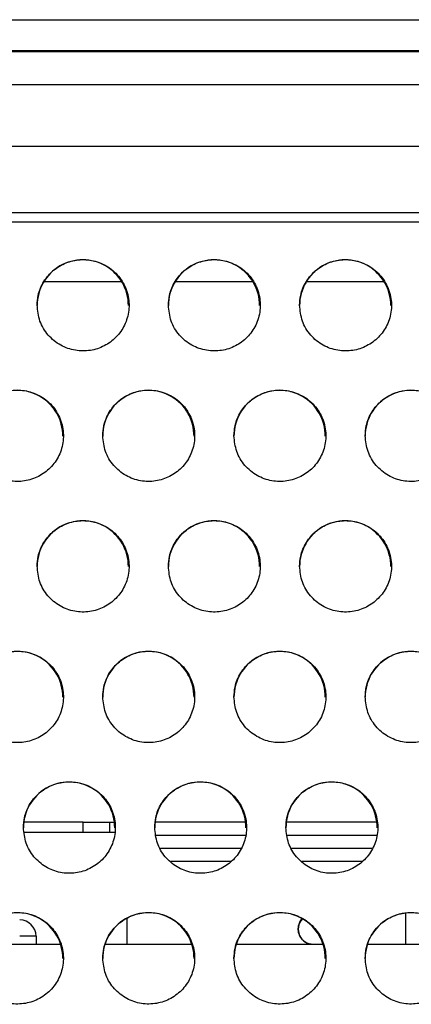
# Model space of a CAD drawing. Units: inches. Extents: x 0.4 to 16.6, y 0.2 to 10.8.
# Drawn here: x 9.8 to 10, y 5.2 to 5.7 of the extents above; entities that cross this region are included whole.
import ezdxf

# ---------------------------------------------------------------- set-up
doc = ezdxf.new("R2010")
doc.units = ezdxf.units.IN
doc.header["$MEASUREMENT"] = 0

msp = doc.modelspace()

# ---------------------------------------------------------------- linework, layer by layer
at = {"color": 7, "linetype": 'Continuous', "lineweight": 25}
for p, q in [((9.16815551950256, 5.692923869028312), (10.91987795012223, 5.692923869028312)), ((10.80307924605749, 5.678160132913585), (9.284954223567297, 5.678160132913585)), ((9.309818996327321, 5.677729524554676), (10.77821447329747, 5.677729524554676)), ((10.04401485786103, 5.661863161177593), (9.31003496049915, 5.661908187324114)), ((9.314892064389472, 5.600957011437298), (10.04401673481239, 5.601112036313105)), ((10.77397548893324, 5.596370944415936), (9.314057980691546, 5.596370944415936)), ((9.828694698897595, 5.567923806373036), (9.791479250480297, 5.567923806373036)), ((9.89119470272555, 5.567923806373036), (9.85397924514169, 5.567923806373036)), ((9.953694697386945, 5.567923806373036), (9.916479248969647, 5.567923806373036)), ((9.81026674011228, 5.310541886337606), (9.782076210771681, 5.310541886337606)), ((9.81026674011228, 5.310541886337606), (9.822766739044559, 5.310541886337606)), ((9.822766739044559, 5.310541886337606), (9.822766739044559, 5.305791994542095)), ((9.822766739044559, 5.310541886337606), (9.82486655978725, 5.310541886337606)), ((9.88757250873611, 5.310541886337606), (9.844576223766197, 5.310541886337606)), ((9.950072503397505, 5.310541886337606), (9.907076218427592, 5.310541886337606)), ((9.78214442831696, 5.305791994542095), (9.825381830501465, 5.305791994542095)), ((9.84490594495723, 5.304291905204588), (9.887541287430116, 5.304291905204588)), ((9.907405948785186, 5.304291905204588), (9.95004128209151, 5.304291905204588)), ((9.880614007454644, 5.291791942938552), (9.851896932530078, 5.291791942938552)), ((9.94311400211604, 5.291791942938552), (9.914396936358033, 5.291791942938552)), ((9.963712932488772, 5.26678028520869), (9.963712932488772, 5.26188196846113)), ((9.831047993378801, 5.264358113189828), (9.831047993378801, 5.252104401412419)), ((9.963712932488772, 5.26188196846113), (9.963712932488772, 5.252104401412419)), ((9.963712932488772, 5.260751914848939), (9.963712932488772, 5.2523195589269)), ((9.78779797800667, 5.256104395204149), (9.779985483257276, 5.256104395204149)), ((9.78779797800667, 5.256104395204149), (9.78779797800667, 5.252104401412419)), ((9.799529635814892, 5.252104401412419), (9.758345524910588, 5.252104401412419)), ((9.862029630476286, 5.252104401412419), (9.820845519571984, 5.252104401412419)), ((9.924529634304243, 5.252104401412419), (9.8833455325665, 5.252104401412419)), ((9.987029628965637, 5.252104401412419), (9.945845527227895, 5.252104401412419)), ((9.945932444557151, 5.2523195589269), (9.963712932488772, 5.2523195589269))]:
    msp.add_line(p, q, dxfattribs=at)
at = {"color": 8, "linetype": 'Continuous', "lineweight": 25}
for p, q in [((9.81026674011228, 5.305791994542095), (9.81026674011228, 5.310541886337606)), ((9.846989742551688, 5.29804192407157), (9.88556497692729, 5.29804192407157)), ((9.909489746379645, 5.29804192407157), (9.948064971588684, 5.29804192407157))]:
    msp.add_line(p, q, dxfattribs=at)
at = {"color": 7, "linetype": 'Continuous', "lineweight": 25}
for centre, radius, start, end in [((9.810028776670416, 5.556734392834273), 0.02173061188133897, 359.80561864759, 180.1444964984562), ((9.8725287759012, 5.556734360940792), 0.02173061637030505, 359.8057027798092, 180.1444123767585), ((9.935028779735195, 5.556734374806911), 0.02173061641129607, 359.8056662200202, 180.1444489365473), ((9.77878029370355, 5.49455579730327), 0.02173214270196631, 359.7905004708894, 180.1607781789898), ((9.841280288364947, 5.494555797303273), 0.02173214270196701, 359.79050047088, 180.1607781789991), ((9.903780287608269, 5.494555794140358), 0.02173214727500222, 359.7905088538971, 180.1607698062575), ((9.966280286854264, 5.494555797226961), 0.02173214270171927, 359.7905006720728, 180.1607779778064), ((9.81003175044255, 5.432349921275081), 0.02173361941501283, 359.7757726436842, 180.17628257634), ((9.872531749686356, 5.43234991921924), 0.02173362399108225, 359.7757781106965, 180.1762771194385), ((9.935031753519661, 5.432349931997429), 0.02173362403574391, 359.7757444240964, 180.1763108060386), ((9.778783147908909, 5.370117346713857), 0.02173503259958925, 359.7618338790135, 180.191384294381), ((9.841283142572172, 5.370117351288805), 0.02173503261673803, 359.7618218190653, 180.1913963543291), ((9.903783141815103, 5.370117347031392), 0.02173503718402752, 359.7618330921882, 180.1913850910713), ((9.966283143346155, 5.370117334127279), 0.02173503484403663, 359.7618670834039, 180.1913510949231), ((9.80351278881448, 5.307858693558238), 0.021736354778172, 359.7482092586973, 180.2057849231288), ((9.866012783476817, 5.307858695903474), 0.02173635478753695, 359.748203076839, 180.2057911049871), ((9.928512791885856, 5.307858690449304), 0.02173635934900097, 359.7482175066926, 180.2057766848342), ((9.778785644599138, 5.245574538248366), 0.0217375680527279, 359.7345386906591, 180.2198445955072), ((9.841285639249419, 5.245574510323303), 0.02173756793448185, 359.7346122947552, 180.2197709914111), ((9.90378563849237, 5.245574506021061), 0.02173757249950736, 359.7346236904374, 180.219759605347), ((9.966285640035109, 5.245574522134713), 0.02173757027611252, 359.7345811905549, 180.2198021004204), ((9.779985484812398, 5.256104454390158), 0.0078125, 0, 90)]:
    msp.add_arc(centre, radius, start, end, dxfattribs=at)
at = {"color": 8, "linetype": 'Continuous', "lineweight": 25}
msp.add_arc((9.919762445298494, 5.259434163408258), 0.00711490324475415, 137.6311623411091, 270.5250713771682, dxfattribs=at)
at = {"color": 7, "linetype": 'Continuous', "lineweight": 25}
for points, knots in [([(10.04401673481296, 5.632528553386819), (9.921974544006943, 5.632515951361646), (9.677884784309246, 5.632490746755964), (9.433795099052181, 5.632322256873803), (9.311747567381637, 5.632238010076533)], [0, 0, 0, 0, 0.499988983385302, 1, 1, 1, 1]), ([(9.788298233894338, 5.556804254827044), (9.788559850561159, 5.554253143077182), (9.789083341762248, 5.549148405025633), (9.793193667883402, 5.542398530213771), (9.799178783472549, 5.537476153834379), (9.806338755523784, 5.534963742082134), (9.813656567045163, 5.534932168361471), (9.820442483204564, 5.537167912407907), (9.826161493954727, 5.541399999276535), (9.830309958478143, 5.547320500913298), (9.83235875454837, 5.554473049576219), (9.831857739077584, 5.562130069977751), (9.828663386964434, 5.569286852518568), (9.823156493918956, 5.574878234864489), (9.816216310552191, 5.578153909381038), (9.808862329877275, 5.578911536558015), (9.801886426095546, 5.577339495772025), (9.79581061268639, 5.573711902604059), (9.791152477996143, 5.568294933614832), (9.788656581249306, 5.562349964087651), (9.788399618351342, 5.558373259632859), (9.788298233894338, 5.556804254827044)], [0, 0, 0, 0, 0.0574984076169626, 0.1150534896331514, 0.1708962563530443, 0.2237917300593217, 0.2742919840551502, 0.3238706900375052, 0.3741793675509624, 0.4265367173461516, 0.4815822848812178, 0.5389629078883629, 0.5972115324610239, 0.6541916323932457, 0.7082529782869064, 0.7592909017670072, 0.8086824103155649, 0.8583675213123225, 0.9100100126607769, 0.9644945395828405, 1, 1, 1, 1]), ([(9.850798228555734, 5.556804254827044), (9.85105985430246, 5.554253144102064), (9.851583363285362, 5.549148411874329), (9.855693658409056, 5.542398525396866), (9.861678779723, 5.537476154576172), (9.868838749828726, 5.534963741869452), (9.876156561661604, 5.534932168515334), (9.882942478381453, 5.537167912001053), (9.888661487880693, 5.541400001804353), (9.892809963173573, 5.547320497741209), (9.89485876174237, 5.554473050734128), (9.894357727492086, 5.562130066876509), (9.891163394577662, 5.569286857936024), (9.885656487689923, 5.574878232007585), (9.878716305900161, 5.57815390986302), (9.871362324365696, 5.578911536436586), (9.864386420802886, 5.577339495804278), (9.858310607334916, 5.573711902595025), (9.85365247266129, 5.568294933617465), (9.85115657591012, 5.562349964087242), (9.850899613012574, 5.558373259632743), (9.850798228555734, 5.556804254827044)], [0, 0, 0, 0, 0.05749842827027838, 0.1150534459211367, 0.1708962116686282, 0.2237916844538259, 0.2742919375702833, 0.3238706426893142, 0.3741793193267362, 0.4265367042577039, 0.4815822708342506, 0.5389628968635647, 0.5972114950783685, 0.6541916384148772, 0.7082529833671566, 0.7592909059585237, 0.808682413647017, 0.8583675237785977, 0.9100100142277908, 0.9644945402011044, 1, 1, 1, 1]), ([(9.913298232383688, 5.556804254827044), (9.913559853474244, 5.554253143448213), (9.914083353333695, 5.549148408025609), (9.918193664496572, 5.542398531434029), (9.92417877623573, 5.537476149142728), (9.931338751776702, 5.534963743642977), (9.938656565175377, 5.534932168076731), (9.945442482464227, 5.537167912066773), (9.951161490980091, 5.541400001989181), (9.955309969381522, 5.547320496236474), (9.957358753945522, 5.554473052701492), (9.956857719979208, 5.562130064032413), (9.953663401098424, 5.56928686332737), (9.948156481732072, 5.574878229165315), (9.941216303963746, 5.578153909005078), (9.933862325143812, 5.578911536249691), (9.926886424390371, 5.577339495746091), (9.920810612191731, 5.573711902334887), (9.91615247305056, 5.568294935603611), (9.913656594284655, 5.562349961808786), (9.91339962098312, 5.558373259406516), (9.913298232383688, 5.556804254827044)], [0, 0, 0, 0, 0.05749842013310337, 0.1150534721582737, 0.1708961911387369, 0.2237917274842637, 0.2742919829634377, 0.3238706904020696, 0.3741793693932451, 0.4265367567738177, 0.4815823088565466, 0.5389629375704841, 0.597211513167019, 0.6541917035659489, 0.7082530510475551, 0.7592909112802572, 0.8086824212795931, 0.8583675337357531, 0.910010026601104, 0.9644945318792337, 1, 1, 1, 1]), ([(9.75704823656364, 5.494618453202731), (9.757306482811801, 5.492083631851163), (9.75782318823873, 5.48701189912329), (9.761876499406116, 5.480296939270689), (9.767790359636296, 5.475365278326217), (9.774915705594902, 5.472797690510774), (9.782261900600068, 5.472708663036001), (9.789111989956313, 5.474924749980558), (9.794886617472011, 5.479174617052412), (9.799057621776718, 5.485121423781307), (9.80110489770402, 5.492275411214748), (9.800612536643989, 5.499898354389853), (9.797466909863536, 5.507012395996653), (9.792038695933249, 5.512598154567756), (9.78515434490965, 5.515923758518637), (9.77778995112669, 5.516749969939299), (9.770751457471274, 5.515215806814235), (9.764608573987958, 5.511581803075074), (9.75991452108123, 5.506139054178068), (9.757407167836336, 5.500171821528209), (9.757149730670069, 5.496188765401029), (9.75704823656364, 5.494618453202731)], [0, 0, 0, 0, 0.05687103703545086, 0.1137889656887736, 0.1692996163251961, 0.2223510710593353, 0.2733737081416469, 0.3235854723854448, 0.3743891860470966, 0.4269214693316005, 0.4817312733865165, 0.5385144791631351, 0.5960356953111399, 0.6525163916549009, 0.7065692066793805, 0.75805864248849, 0.808105004624044, 0.8583627583975254, 0.9102830268165174, 0.9646292563082886, 1, 1, 1, 1]), ([(9.819548231225037, 5.494618453202731), (9.819806485074958, 5.492083632084347), (9.820323205612704, 5.487011900794488), (9.824376511112556, 5.480296939017776), (9.830290372986049, 5.475365278539931), (9.837415712553076, 5.472797692038994), (9.844761901371848, 5.47270866421501), (9.851611984087354, 5.474924750268025), (9.85738661409468, 5.47917461662129), (9.861557609635504, 5.485121426586619), (9.863604923670513, 5.492275408758506), (9.863112522763567, 5.499898353940178), (9.859966907091277, 5.507012396625941), (9.854538692749687, 5.512598148380128), (9.84765434827896, 5.515923765143786), (9.84028995191579, 5.516749968261204), (9.83325145516924, 5.515215811789203), (9.827108585809505, 5.511581796462508), (9.822414531258948, 5.506139055187922), (9.819907188569063, 5.500171820057385), (9.819649732720423, 5.496188765245535), (9.819548231225037, 5.494618453202731)], [0, 0, 0, 0, 0.05687106739312869, 0.1137890046336317, 0.169299663644919, 0.2223511263829054, 0.2733736403260195, 0.3235854121452419, 0.3743891334716253, 0.4269214246816492, 0.4817312715248864, 0.5385144939084511, 0.5960357187346537, 0.6525164235996299, 0.7065691300738499, 0.7580587035982215, 0.8081050732842457, 0.8583627235280057, 0.9102829997801833, 0.9646292374711437, 1, 1, 1, 1]), ([(9.88204822588643, 5.494618453202731), (9.882306479737048, 5.49208363207939), (9.882823200276182, 5.487011900779617), (9.886876505765693, 5.480296939076703), (9.892790367676993, 5.475365278329066), (9.89991571003208, 5.472797691723517), (9.907261899772617, 5.472708662044552), (9.914111982910859, 5.474924754572672), (9.919886615007231, 5.479174616005184), (9.924057630074108, 5.485121421107928), (9.926104908194153, 5.492275412007701), (9.925612531405921, 5.499898353375778), (9.922466910365472, 5.507012400046627), (9.917038687755495, 5.512598145827695), (9.910154346188596, 5.515923764037566), (9.902789952395624, 5.516749968616211), (9.895751457481405, 5.515215809437538), (9.8896085813347, 5.511581799703514), (9.884914526151718, 5.506139054810363), (9.882407183194774, 5.500171820115616), (9.882149727371727, 5.496188765262001), (9.88204822588643, 5.494618453202731)], [0, 0, 0, 0, 0.05687106237489305, 0.1137889945930246, 0.1692996487061171, 0.2223511067629053, 0.2733736816223263, 0.3235853870321345, 0.3743891557281962, 0.4269214787390617, 0.4817312862267532, 0.5385144995797506, 0.5960357193303485, 0.6525164636786767, 0.7065691653833499, 0.7580586693908096, 0.8081050346608015, 0.8583627360259113, 0.9102830076967052, 0.9646292405922179, 1, 1, 1, 1]), ([(9.944548229714387, 5.494618453202731), (9.944806479031342, 5.492083631580758), (9.945323190693285, 5.487011897380418), (9.949376511608051, 5.48029694129994), (9.955290368774653, 5.475365280540318), (9.962415710312378, 5.472797689675443), (9.969761900630074, 5.472708661926005), (9.97661198580047, 5.47492475337867), (9.982386615378, 5.479174616386719), (9.986557622213752, 5.485121423101114), (9.988604911239145, 5.492275411314249), (9.98811252280086, 5.499898352471341), (9.98496691075944, 5.507012399202035), (9.9795386903423, 5.51259814855246), (9.972654347874425, 5.515923762104318), (9.965289954349842, 5.516749969445368), (9.95825146056031, 5.515215806574101), (9.952108575441597, 5.51158180588225), (9.947414534892209, 5.506139049087399), (9.944907172146342, 5.500171822731125), (9.94464972696561, 5.496188765575901), (9.944548229714387, 5.494618453202731)], [0, 0, 0, 0, 0.05687105239484894, 0.1137890173178578, 0.1692996723179892, 0.2223510700041581, 0.2733737110973746, 0.3235854173095465, 0.3743891608911594, 0.4269214665233495, 0.4817312835166511, 0.5385144997870547, 0.5960357077427892, 0.6525164307600813, 0.7065691625047832, 0.758058634848259, 0.8081050009179725, 0.8583627586422311, 0.9102829894765796, 0.9646292467774551, 1, 1, 1, 1]), ([(9.788298233894338, 5.4324056652235), (9.78855351279234, 5.429885200965338), (9.78906424334832, 5.424842566725014), (9.793067240909048, 5.418158698216899), (9.79891764854522, 5.413219304581014), (9.806011345369296, 5.410602948816851), (9.81338177690116, 5.410462450951778), (9.820289604406414, 5.41265973377421), (9.826115267357725, 5.416926335215712), (9.830306663358988, 5.422898651003823), (9.832351878811714, 5.430055398022383), (9.831865915621444, 5.437648394163371), (9.828762409555479, 5.444723361795536), (9.823403692929562, 5.450302734262954), (9.816569607134872, 5.453671172526908), (9.809197384988476, 5.454558370927257), (9.80210320318485, 5.453058483926289), (9.795899395948005, 5.449417746531309), (9.791172727256166, 5.443949632881429), (9.788656999014263, 5.437962492508895), (9.788399566284129, 5.433975178415307), (9.788298233894338, 5.4324056652235)], [0, 0, 0, 0, 0.05631315816151334, 0.1126644262486751, 0.1678712778391525, 0.221051134755261, 0.2725389918042924, 0.3233278197084463, 0.3745906276618045, 0.4272924318626085, 0.4818951704496786, 0.5381432648835154, 0.5950119109056552, 0.6510384963466299, 0.7050681505599343, 0.7569531706118542, 0.8075946471410316, 0.8583847195443591, 0.9105691612417287, 0.964797636230552, 1, 1, 1, 1]), ([(9.850798228555734, 5.4324056652235), (9.851053505755933, 5.429885199910372), (9.851564233204392, 5.42484256070372), (9.855567257075373, 5.418158709802173), (9.861417643230837, 5.413219298794982), (9.868511341106375, 5.410602949883506), (9.87588177141611, 5.410462450649161), (9.882789598614337, 5.412659733948268), (9.88861526402673, 5.416926334813565), (9.892806651020113, 5.422898653812957), (9.894851905328936, 5.430055395678395), (9.89436589967132, 5.437648392036923), (9.891262416929012, 5.444723360412738), (9.885903704541814, 5.450302736767129), (9.879069614712254, 5.453671174247006), (9.871697390682046, 5.454558373083467), (9.864603208005375, 5.453058476068098), (9.858399392397091, 5.449417753058674), (9.853672722368943, 5.443949632130637), (9.851156993606464, 5.437962492623982), (9.85089956092598, 5.433975178447813), (9.850798228555734, 5.4324056652235)], [0, 0, 0, 0, 0.05631315525360687, 0.1126644842336157, 0.1678712338607384, 0.2210510880307383, 0.2725389424210328, 0.3233277677025463, 0.3745905730087887, 0.4272923744881699, 0.4818951451035237, 0.5381432446916932, 0.5950118622615215, 0.6510384002685093, 0.7050680516918233, 0.7569531994171759, 0.8075945450317982, 0.8583847268571081, 0.9105691658597703, 0.9647976380483363, 0.9999999999999999, 0.9999999999999999, 0.9999999999999999, 0.9999999999999999]), ([(9.913298232383688, 5.4324056652235), (9.913553510439451, 5.429885200455798), (9.91406423945499, 5.424842563768207), (9.918067250071553, 5.418158703795836), (9.923917645154479, 5.41321930429826), (9.931011340597294, 5.410602947160139), (9.938381772464153, 5.410462450581223), (9.945289602648137, 5.412659733670542), (9.951115266832106, 5.416926335055727), (9.955306658449507, 5.422898652442736), (9.957351892823123, 5.430055396660237), (9.956865910341149, 5.437648394429017), (9.953762408343808, 5.44472335839657), (9.948403700258819, 5.450302736991393), (9.941569611806745, 5.453671173094143), (9.934197388874761, 5.454558372211513), (9.927103207476186, 5.453058479465112), (9.920899394212041, 5.449417752748986), (9.91617273860138, 5.443949627218383), (9.913656995648076, 5.437962494468311), (9.913399564230046, 5.433975178669167), (9.913298232383688, 5.4324056652235)], [0, 0, 0, 0, 0.05631315802924552, 0.112664457885383, 0.1678712597898839, 0.2210510552411404, 0.2725389778441407, 0.3233278056290023, 0.3745906134619549, 0.4272924175389735, 0.4818951734216909, 0.5381432717528144, 0.5950119176413816, 0.651038458409881, 0.7050681124962811, 0.7569531976026757, 0.8075946098631399, 0.8583847381695069, 0.9105691376630791, 0.9647976363132349, 0.9999999999999999, 0.9999999999999999, 0.9999999999999999, 0.9999999999999999]), ([(9.75704823656364, 5.370166624214213), (9.75730091450723, 5.367658729443188), (9.757806410408776, 5.362641550221892), (9.761765080058174, 5.355985228540154), (9.767559422706107, 5.351039336113005), (9.774624349955522, 5.348380353540126), (9.782015458296996, 5.348193204355711), (9.78897503490766, 5.350373348491162), (9.794846688556367, 5.354655647752906), (9.799056886146774, 5.360651943397031), (9.80109952311849, 5.367812494150008), (9.800618192467986, 5.375379167812584), (9.797551106867315, 5.382419093314306), (9.792253414388963, 5.387991714737327), (9.785464319415581, 5.391396762001022), (9.778086236063785, 5.392338212101472), (9.770942750841076, 5.390868696130501), (9.76468387954613, 5.387221247765142), (9.75992787001376, 5.381728619837279), (9.75740628280365, 5.375723528690751), (9.7571492086321, 5.371733718283444), (9.75704823656364, 5.370166624214213)], [0, 0, 0, 0, 0.05581925771053288, 0.1116694460904961, 0.1665999316618298, 0.2198854386613661, 0.2717854725959623, 0.3230968517639922, 0.374782876988936, 0.4276430767494066, 0.482064712760395, 0.5378366541724984, 0.5941237755329414, 0.649739778844908, 0.7037370112972365, 0.7559675135592834, 0.8071462217405032, 0.8584265100329868, 0.910859111019406, 0.9649877702981453, 1, 1, 1, 1]), ([(9.819548231225037, 5.370166624214213), (9.819800907471421, 5.367658728374914), (9.820306400267317, 5.36264154414112), (9.824265096251095, 5.355985240291155), (9.830059417347371, 5.351039329910772), (9.837124351436803, 5.348380353611492), (9.844515459876028, 5.348193200655996), (9.851475033998867, 5.350373353155191), (9.857346683299536, 5.354655647417816), (9.861556880785372, 5.360651943491176), (9.863599517786119, 5.367812494121437), (9.863118187128135, 5.375379167829395), (9.860051101527327, 5.382419093276128), (9.854753409056958, 5.387991714869741), (9.847964314053073, 5.391396761530867), (9.840586236855374, 5.392338213007915), (9.833442757056545, 5.390868693437289), (9.827183895378637, 5.387221241927117), (9.822427855388863, 5.381728630704054), (9.819906307114502, 5.375723523470299), (9.819649211711248, 5.371733717685783), (9.819548231225037, 5.370166624214213)], [0, 0, 0, 0, 0.05581926369724106, 0.1116695220651625, 0.1665999142537285, 0.219885426968224, 0.2717855982741924, 0.3230968574746953, 0.3747828882430513, 0.4276430936728661, 0.4820647355206655, 0.5378366829144022, 0.5941238103117328, 0.6497398195886082, 0.7037370578322296, 0.7559675656960846, 0.807146150405135, 0.8584264441975146, 0.9108591357024954, 0.9649877527791245, 1, 1, 1, 1]), ([(9.88204822588643, 5.370166624214213), (9.882300902248952, 5.367658728519682), (9.882806395277186, 5.362641544575506), (9.88676509070672, 5.355985236581227), (9.892559418655178, 5.35103933528066), (9.899624348139355, 5.348380351428458), (9.90701545757513, 5.348193202179726), (9.913975034761672, 5.350373351098336), (9.919846688857913, 5.354655644830569), (9.92405687108439, 5.360651948027475), (9.926099525405759, 5.3678124920876), (9.925618189931253, 5.375379168163725), (9.922551105632119, 5.382419093201303), (9.917253412796954, 5.387991714838129), (9.910464317962084, 5.391396761720299), (9.903086237430967, 5.392338212697796), (9.89594275577637, 5.390868694265976), (9.889683887812968, 5.387221247801326), (9.884927875250929, 5.381728620055485), (9.882406298172583, 5.375723527301713), (9.88214920531743, 5.371733718160311), (9.88204822588643, 5.370166624214213)], [0, 0, 0, 0, 0.05581926040459984, 0.1116695154780518, 0.1665999540634656, 0.2198854021843588, 0.2717855704288635, 0.3230968893380125, 0.3747829170575365, 0.4276430822765704, 0.4820647384793914, 0.537836682583278, 0.594123806660369, 0.6497398126565926, 0.7037370477150497, 0.7559675524979554, 0.8071461986686866, 0.8584264894361677, 0.9108590929531999, 0.964987754844411, 1, 1, 1, 1]), ([(9.944548229714387, 5.370166624214213), (9.944800905961143, 5.367658728376262), (9.94530639875778, 5.362641544145165), (9.949265094736019, 5.355985240275073), (9.955059415852807, 5.351039329969222), (9.962124348414768, 5.348380353949944), (9.969515456891887, 5.348193201203331), (9.976475031361733, 5.350373353513489), (9.982346687597822, 5.354655644304448), (9.98655687511449, 5.360651946639648), (9.988599531015405, 5.367812492599835), (9.98811818606345, 5.375379166637122), (9.985051111294919, 5.382419095819244), (9.97975341089549, 5.38799171483962), (9.972964316660045, 5.391396759832388), (9.965586235533015, 5.392338212309506), (9.958442752768724, 5.390868695998351), (9.952183883272028, 5.387221247467546), (9.947427867609955, 5.38172862205131), (9.944906303514887, 5.375723525618595), (9.944649209591967, 5.37173371798864), (9.944548229714387, 5.370166624214213)], [0, 0, 0, 0, 0.05581925994174698, 0.111669514552089, 0.1665999030449638, 0.2198854121744348, 0.2717855470373341, 0.3230968341533237, 0.3747828877890469, 0.4276430711161012, 0.4820647268676582, 0.5378366725323748, 0.594123783341033, 0.6497398111839573, 0.7037370750517423, 0.75596751404467, 0.8071462242716114, 0.8584265146138766, 0.9108591176961381, 0.9649877551347321, 1, 1, 1, 1]), ([(9.781776574233108, 5.307901770169787), (9.782026982139376, 5.305404805362643), (9.78252790978664, 5.300409760578423), (9.786447898649609, 5.293777673440059), (9.792192910958075, 5.288826395772774), (9.799231897849243, 5.28612968746326), (9.806640722080374, 5.285901289823856), (9.81364595169518, 5.288066024778039), (9.81955928590746, 5.292362426796446), (9.823786100367823, 5.29838139644187), (9.825826095699147, 5.305546365960269), (9.825347964874133, 5.313090216700266), (9.822312278645303, 5.320098909052663), (9.817067757866823, 5.325664567898696), (9.810318719683417, 5.329101254724998), (9.80293623953075, 5.330090051962869), (9.795749418850113, 5.32864764476517), (9.789441121627517, 5.324993665890762), (9.784658981798954, 5.319477588890241), (9.782133526892997, 5.313456496940384), (9.781877056842303, 5.309465432531765), (9.781776574233108, 5.307901770169787)], [0, 0, 0, 0, 0.05538428110716383, 0.1107932973987746, 0.1654755434006178, 0.2188486780012018, 0.2711115845647234, 0.3228917296385767, 0.3749612221712855, 0.4279702058233282, 0.4822334469836373, 0.5375852229185051, 0.5933574668481414, 0.6486048887566597, 0.7025645253853829, 0.7550949725310897, 0.8067547821708957, 0.8584811316470279, 0.9111435649546054, 0.9651868652382766, 1, 1, 1, 1]), ([(9.844276568894502, 5.307901770169787), (9.844526977033073, 5.305404805652773), (9.84502790514504, 5.30040976144894), (9.848947892892031, 5.29377766599044), (9.854692918981312, 5.288826406623856), (9.86173189656402, 5.286129683000075), (9.86914072275441, 5.285901292870638), (9.876145958920544, 5.288066020580859), (9.882059300763643, 5.292362421989974), (9.88628609160773, 5.298381402554834), (9.888326091586388, 5.305546365221598), (9.88784795912383, 5.313090216743267), (9.884812273706883, 5.320098909634502), (9.879567755086928, 5.325664561625753), (9.872818723334083, 5.329101261624636), (9.865436239663685, 5.330090050872171), (9.85824941366284, 5.328647645378374), (9.851941116247529, 5.324993665723077), (9.847158976471958, 5.319477588937283), (9.844633521552637, 5.313456496933276), (9.844377051503203, 5.309465432529764), (9.844276568894502, 5.307901770169787)], [0, 0, 0, 0, 0.05538427880595891, 0.110793292795337, 0.1654756359481774, 0.2188486452325748, 0.2711115496245839, 0.3228918186470296, 0.3749613090162623, 0.4279702157345349, 0.4822334546402181, 0.5375852282752315, 0.5933574698875431, 0.6486048895005428, 0.7025644067099099, 0.7550949827068406, 0.8067547902001927, 0.8584811375271061, 0.911143568646571, 0.9651868666847546, 1, 1, 1, 1]), ([(9.906776572722459, 5.307901770169787), (9.907026977061138, 5.305404805531888), (9.907527897621582, 5.300409760588077), (9.911447888198808, 5.293777666138666), (9.917192913479829, 5.288826406448224), (9.924231894153314, 5.286129682427425), (9.931640720826868, 5.285901291332707), (9.938645956394641, 5.288066022430757), (9.944559294565432, 5.292362424486226), (9.948786096928435, 5.298381399376693), (9.950826095627491, 5.305546365994992), (9.950347960076789, 5.313090214022648), (9.947312289470576, 5.320098914822963), (9.942067756825136, 5.325664561743135), (9.935318723303467, 5.329101258745585), (9.927936240781438, 5.330090051133616), (9.920749416708093, 5.328647645644318), (9.914441121199333, 5.324993662776193), (9.909658967719807, 5.319477594301331), (9.90713352716417, 5.313456495005498), (9.90687705585289, 5.309465432292902), (9.906776572722459, 5.307901770169787)], [0, 0, 0, 0, 0.05538426443682893, 0.1107932751000264, 0.165475614970308, 0.2188486210507455, 0.2711115884088225, 0.3228917912728964, 0.3749612785164188, 0.4279702194181871, 0.4822334550664701, 0.5375852253787391, 0.5933574379541553, 0.6486048989406915, 0.7025644714995509, 0.7550949788261693, 0.8067547832184041, 0.858481127440206, 0.9111435981670225, 0.9651868687745729, 1, 1, 1, 1]), ([(9.75704823656364, 5.245611543085139), (9.757296670127625, 5.243123974522782), (9.757793624311866, 5.238147965702445), (9.761680081024442, 5.231536876502783), (9.767382085861849, 5.226580952418051), (9.77439810567672, 5.223851734942217), (9.781821876717538, 5.223586960435379), (9.788867187543522, 5.225737777537621), (9.794817534577069, 5.230046958364787), (9.799059132823734, 5.236086934511018), (9.801096399993886, 5.243256719765895), (9.800620397114557, 5.250780973589587), (9.797611601145823, 5.25776228579235), (9.792413169203577, 5.263321210119156), (9.785699321500935, 5.266784796127397), (9.77831365313886, 5.267814822719221), (9.771088821016576, 5.266396489533848), (9.764736849066969, 5.262735848839265), (9.759931499103741, 5.257197909027024), (9.757403851553903, 5.251162438234957), (9.75714814876196, 5.247171100899782), (9.75704823656364, 5.245611543085139)], [0, 0, 0, 0, 0.05500513289393673, 0.1100295407274286, 0.1644916698274973, 0.2179363239823401, 0.270515681711787, 0.3227116763142505, 0.3751251319308626, 0.4282703075854341, 0.4823974251088459, 0.5373803228338903, 0.592701007410484, 0.6476215556082139, 0.7015405292858967, 0.7543299510058052, 0.8064160686938292, 0.8585447232952435, 0.9114163346915352, 0.9653872033656329, 1, 1, 1, 1]), ([(9.819548231225037, 5.245611543085139), (9.819796673868886, 5.243123975581652), (9.820293645825258, 5.238147972792227), (9.82418007137765, 5.231536871465289), (9.829882082276413, 5.226580953158162), (9.836898099740658, 5.223851734985191), (9.844321872047326, 5.223586959560754), (9.851367184913158, 5.225737782435012), (9.857317544616704, 5.230046951912556), (9.861559152638975, 5.236086932474781), (9.863596380468977, 5.243256721527736), (9.863120423662156, 5.250780978559377), (9.860111589297103, 5.257762281611753), (9.854913166027004, 5.263321210695842), (9.84819931549358, 5.266784796199065), (9.840813648363426, 5.267814821897593), (9.833588819356269, 5.266396493739129), (9.827236858444582, 5.262735843019095), (9.822431516334305, 5.257197905639805), (9.819903843297093, 5.251162441548943), (9.81964814256399, 5.247171101214627), (9.819548231225037, 5.245611543085139)], [0, 0, 0, 0, 0.05500515469601792, 0.1100294978192513, 0.1644916265518325, 0.2179362803460534, 0.270515637720717, 0.322711631970984, 0.3751251939334013, 0.4282703692293716, 0.4823974508099647, 0.5373803399748242, 0.592701075718726, 0.6476216235458752, 0.7015405968597356, 0.7543300182234434, 0.8064161355600121, 0.8585446755701969, 0.9114162866097332, 0.9653872035991854, 1, 1, 1, 1]), ([(9.88204822588643, 5.245611543085139), (9.88229666864049, 5.243123975702891), (9.882793640817319, 5.238147973155982), (9.886680065897615, 5.23153686801518), (9.892382085544272, 5.226580955698299), (9.899398103016074, 5.223851734865175), (9.906821873527127, 5.223586958520991), (9.913867181193014, 5.225737784891098), (9.919817541466786, 5.230046951341295), (9.92405914008389, 5.236086935404001), (9.92609640709616, 5.243256719246002), (9.925620407367473, 5.250780975955175), (9.922611597513267, 5.257762283695184), (9.917413168481717, 5.263321210381935), (9.910699322442671, 5.266784794862022), (9.903313655196566, 5.267814821970227), (9.89608882413415, 5.266396493195049), (9.889736854130454, 5.26273584620565), (9.88493151119124, 5.257197905306523), (9.882403837929159, 5.251162441598929), (9.882148137217145, 5.247171101228671), (9.88204822588643, 5.245611543085139)], [0, 0, 0, 0, 0.05500515134413841, 0.110029491114323, 0.1644916663075162, 0.2179363168449507, 0.270515671015557, 0.3227115987593203, 0.3751251575277835, 0.4282703295852168, 0.4823974434450277, 0.5373803374485475, 0.5927010440510125, 0.6476215885314379, 0.7015405585596081, 0.7543299110487723, 0.8064160902368096, 0.8585446841901381, 0.9114162920078078, 0.9653872057084044, 0.9999999999999999, 0.9999999999999999, 0.9999999999999999, 0.9999999999999999]), ([(9.944548229714387, 5.245611543085139), (9.944796672475071, 5.243123975722007), (9.945293644665146, 5.238147973213342), (9.949180069646381, 5.231536867786629), (9.954882087506371, 5.226580958413758), (9.96189810303254, 5.22385173237857), (9.969321874295014, 5.223586958667819), (9.976367184585218, 5.225737783393081), (9.98231754039536, 5.230046953216352), (9.986559141219386, 5.236086934452097), (9.988596398496416, 5.243256719956326), (9.988120408679565, 5.250780975970571), (9.985111596272251, 5.257762283866063), (9.979913168504938, 5.263321208786142), (9.973199322581268, 5.26678479736688), (9.965813652553878, 5.267814821714467), (9.958588819389574, 5.266396492992767), (9.952236848463514, 5.262735848875156), (9.94743151609718, 5.25719790193688), (9.944903841480071, 5.251162441828836), (9.944648140967264, 5.247171101293265), (9.944548229714387, 5.245611543085139)], [0, 0, 0, 0, 0.05500515352755263, 0.1100294954819131, 0.1644916728369673, 0.217936263857979, 0.2705156863949443, 0.3227116162106105, 0.3751251503847375, 0.4282703245517537, 0.4823974316656993, 0.5373803258044241, 0.5927010346028292, 0.6476215812633104, 0.7015405241026781, 0.754329944344989, 0.8064161256005727, 0.8585447216231311, 0.9114162884915021, 0.9653872043344592, 1, 1, 1, 1]), ([(9.914373039134096, 5.26429724722629), (9.914286796077167, 5.264211905033054), (9.913686272405645, 5.263617654213989), (9.913033490818945, 5.26235913041632), (9.912496758179415, 5.260497983388954), (9.912466935429082, 5.258351964082054), (9.913155105459852, 5.256285332580676), (9.914353954062058, 5.254590222111854), (9.915754033652496, 5.253408425566279), (9.91757991799868, 5.252513385622771), (9.918973226667243, 5.252385991048735), (9.919699791765662, 5.2523195589269)], [0, 0, 0, 0, 0.02211784307710809, 0.1540099435708734, 0.2502663299290198, 0.37206555733652, 0.5371645618172489, 0.6364437701459943, 0.7466688544877765, 0.8678960571877099, 0.9999999999999999, 0.9999999999999999, 0.9999999999999999, 0.9999999999999999])]:
    msp.add_open_spline(points, degree=3, knots=knots, dxfattribs=at)

doc.saveas('drawing.dxf')
